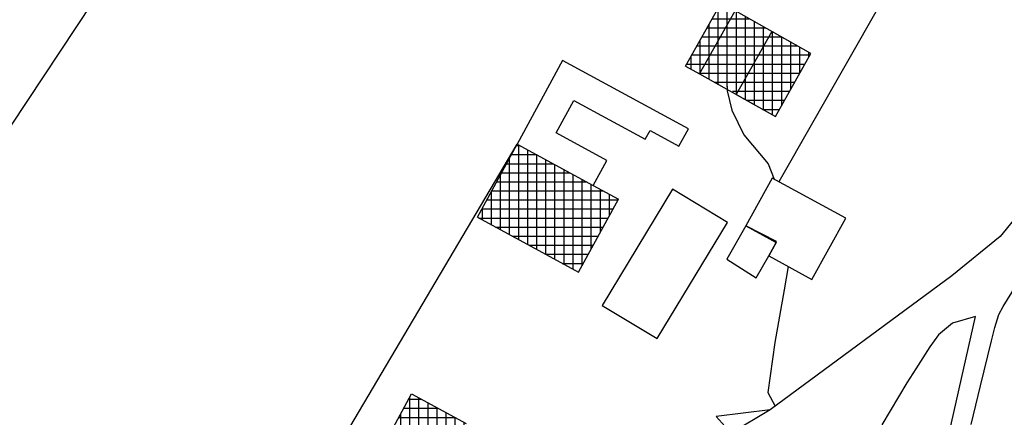
# Model space of a CAD drawing. Extents: x 1477998 to 1483290, y 5059787 to 5068124.
# Drawn here: x 1480679 to 1480814, y 5064180 to 5064235 of the extents above; entities that cross this region are included whole.
import ezdxf

# ---------------------------------------------------------------- set-up
doc = ezdxf.new("R2010")
doc.units = 0
doc.header["$LTSCALE"] = 5
doc.header["$MEASUREMENT"] = 0

msp = doc.modelspace()

# ---------------------------------------------------------------- hatches: boundary and pattern name
h = msp.add_hatch()
h.set_pattern_fill('NET', color=256, scale=10, style=0)
h.paths.add_polyline_path([(1480770.498, 5064228.461), (1480772.416, 5064227.382), (1480774.009, 5064230.221), (1480776.557, 5064236.531), (1480775.396, 5064237.184)])
h.paths.add_polyline_path([(1480774.009, 5064230.221), (1480777.314, 5064236.105), (1480776.557, 5064236.531)])
h.paths.add_polyline_path([(1480774.009, 5064230.221), (1480773.242, 5064228.32), (1480777.469, 5064224.54), (1480777.486, 5064224.531), (1480782.398, 5064233.246), (1480777.314, 5064236.105)])
h.paths.add_polyline_path([(1480776.25, 5064225.226), (1480776.25, 5064225.63), (1480773.242, 5064228.32), (1480774.009, 5064230.221), (1480772.416, 5064227.382)])
h.paths.add_polyline_path([(1480777.486, 5064224.531), (1480778.649, 5064223.876), (1480785.996, 5064231.223), (1480783.278, 5064232.751), (1480780.622, 5064230.095)])
h.paths.add_polyline_path([(1480780.622, 5064230.095), (1480783.278, 5064232.751), (1480782.398, 5064233.246)])
h.paths.add_polyline_path([(1480787.773, 5064230.223), (1480785.996, 5064231.223), (1480778.649, 5064223.876), (1480781.365, 5064222.35), (1480785.902, 5064226.891)])
h.paths.add_polyline_path([(1480785.902, 5064226.891), (1480781.365, 5064222.35), (1480782.875, 5064221.5)])
h = msp.add_hatch()
h.set_pattern_fill('NET', color=256, scale=10, style=0)
h.paths.add_polyline_path([(1480752.289, 5064201.908), (1480755.759, 5064200.022), (1480761.251, 5064210.126), (1480757.781, 5064212.012), (1480747.289, 5064217.715), (1480741.797, 5064207.611)])
h = msp.add_hatch()
h.set_pattern_fill('NET', color=256, scale=10, style=0)
h.paths.add_polyline_path([(1480740.276, 5064179.14), (1480732.72, 5064183.247), (1480729.854, 5064177.976), (1480730.293, 5064177.737, 0.4086429), (1480729.195, 5064175.716), (1480728.756, 5064175.955), (1480726.32, 5064171.474), (1480728.736, 5064170.161), (1480729.453, 5064171.479), (1480731.21, 5064170.524), (1480731.21, 5064170.524), (1480729.452, 5064171.479), (1480728.736, 5064170.161), (1480726.32, 5064171.474), (1480725.604, 5064170.157), (1480732.193, 5064166.575), (1480732.909, 5064167.892), (1480730.493, 5064169.206), (1480731.21, 5064170.524), (1480729.453, 5064171.479), (1480729.452, 5064171.479), (1480731.21, 5064170.524), (1480730.493, 5064169.206), (1480732.909, 5064167.892), (1480735.345, 5064172.373), (1480736.312, 5064171.848)])

# ---------------------------------------------------------------- linework, layer by layer
for p, q in [((1480770.498, 5064228.461), (1480775.396, 5064237.184)), ((1480787.773, 5064230.223), (1480775.396, 5064237.184)), ((1480772.416, 5064227.382), (1480777.314, 5064236.105)), ((1480782.875, 5064221.5), (1480787.773, 5064230.223)), ((1480770.498, 5064228.461), (1480772.416, 5064227.382)), ((1480772.416, 5064227.382), (1480782.875, 5064221.5)), ((1480741.797, 5064207.611), (1480747.289, 5064217.715)), ((1480747.289, 5064217.715), (1480757.781, 5064212.012)), ((1480757.781, 5064212.012), (1480761.251, 5064210.126)), ((1480755.759, 5064200.022), (1480761.251, 5064210.126)), ((1480741.797, 5064207.611), (1480752.289, 5064201.908)), ((1480752.289, 5064201.908), (1480755.759, 5064200.022)), ((1480729.854, 5064177.976), (1480732.72, 5064183.247)), ((1480732.72, 5064183.247), (1480740.276, 5064179.14))]:
    msp.add_line(p, q)
for points in [[(1480655.125, 5064186.426), (1480722.359, 5064288.035), (1480720.992, 5064288.898)], [(1480655.125, 5064186.426), (1480722.359, 5064288.035), (1480720.992, 5064288.898)], [(1480806.578, 5064253.262), (1480783.375, 5064212.52)], [(1480806.578, 5064253.262), (1480783.375, 5064212.52)], [(1480782.398, 5064233.246), (1480777.484, 5064224.527), (1480782.875, 5064221.5), (1480787.773, 5064230.223), (1480782.398, 5064233.246)], [(1480782.398, 5064233.246), (1480777.484, 5064224.527), (1480782.875, 5064221.5), (1480787.773, 5064230.223), (1480782.398, 5064233.246)], [(1480770.898, 5064219.816), (1480753.555, 5064229.242), (1480747.289, 5064217.715), (1480757.781, 5064212.012), (1480759.656, 5064215.437), (1480752.664, 5064219.254), (1480755.117, 5064223.738), (1480764.93, 5064218.375), (1480765.602, 5064219.59), (1480769.57, 5064217.406), (1480770.898, 5064219.816)], [(1480770.898, 5064219.816), (1480753.555, 5064229.242), (1480747.289, 5064217.715), (1480757.781, 5064212.012), (1480759.656, 5064215.437), (1480752.664, 5064219.254), (1480755.117, 5064223.738), (1480764.93, 5064218.375), (1480765.602, 5064219.59), (1480769.57, 5064217.406), (1480770.898, 5064219.816)], [(1480828.023, 5064225.461), (1480828.578, 5064222.969), (1480813.883, 5064204.941), (1480807.211, 5064199.535), (1480782.156, 5064181.035), (1480774.727, 5064180.105)], [(1480828.023, 5064225.461), (1480828.578, 5064222.969), (1480813.883, 5064204.941), (1480807.211, 5064199.535), (1480782.156, 5064181.035), (1480774.727, 5064180.105)], [(1480776.25, 5064225.633), (1480776.25, 5064225.039), (1480776.898, 5064222.398), (1480778.547, 5064218.98), (1480781.867, 5064214.961), (1480782.719, 5064212.883)], [(1480694.437, 5064128.234), (1480747.289, 5064217.715)], [(1480694.437, 5064128.234), (1480747.289, 5064217.715)], [(1480792.578, 5064207.465), (1480782.453, 5064213.027), (1480778.828, 5064206.426), (1480783.008, 5064204.137), (1480781.992, 5064202.293), (1480787.922, 5064199.02), (1480792.578, 5064207.465)], [(1480792.578, 5064207.465), (1480782.453, 5064213.027), (1480778.828, 5064206.426), (1480783.008, 5064204.137), (1480781.992, 5064202.293), (1480787.922, 5064199.02), (1480792.578, 5064207.465)], [(1480768.68, 5064211.465), (1480759.016, 5064195.434), (1480766.602, 5064190.863), (1480776.266, 5064206.891), (1480768.68, 5064211.465)], [(1480768.68, 5064211.465), (1480759.016, 5064195.434), (1480766.602, 5064190.863), (1480776.266, 5064206.891), (1480768.68, 5064211.465)], [(1480778.828, 5064206.426), (1480776.195, 5064201.809), (1480780.219, 5064199.254), (1480781.992, 5064202.293), (1480783.008, 5064204.137), (1480783.031, 5064204.25), (1480778.828, 5064206.426)], [(1480778.828, 5064206.426), (1480776.195, 5064201.809), (1480780.219, 5064199.254), (1480781.992, 5064202.293), (1480783.008, 5064204.137), (1480783.031, 5064204.25), (1480778.828, 5064206.426)], [(1480784.656, 5064200.82), (1480784.094, 5064197.609), (1480782.82, 5064190.309), (1480781.852, 5064183.422), (1480782.844, 5064181.543)], [(1480809.883, 5064179.023), (1480811.172, 5064184.355), (1480812.656, 5064190.555), (1480813.141, 5064192.391), (1480813.687, 5064194.184), (1480814.273, 5064195.316), (1480817.047, 5064199.746)], [(1480809.883, 5064179.023), (1480811.172, 5064184.355), (1480812.656, 5064190.555), (1480813.141, 5064192.391), (1480813.687, 5064194.184), (1480814.273, 5064195.316), (1480817.047, 5064199.746)], [(1480801.578, 5064154.574), (1480810.469, 5064193.91), (1480807.297, 5064193.004), (1480805.375, 5064191.41), (1480804.18, 5064189.754), (1480802.219, 5064186.676), (1480801.008, 5064184.762), (1480797.562, 5064178.984)], [(1480801.578, 5064154.574), (1480810.469, 5064193.91), (1480807.297, 5064193.004), (1480805.375, 5064191.41), (1480804.18, 5064189.754), (1480802.219, 5064186.676), (1480801.008, 5064184.762), (1480797.562, 5064178.984)], [(1480782.156, 5064181.035), (1480776.773, 5064177.805), (1480774.727, 5064180.105)], [(1480782.156, 5064181.035), (1480776.773, 5064177.805), (1480774.727, 5064180.105)]]:
    msp.add_lwpolyline(points)

doc.saveas('drawing.dxf')
